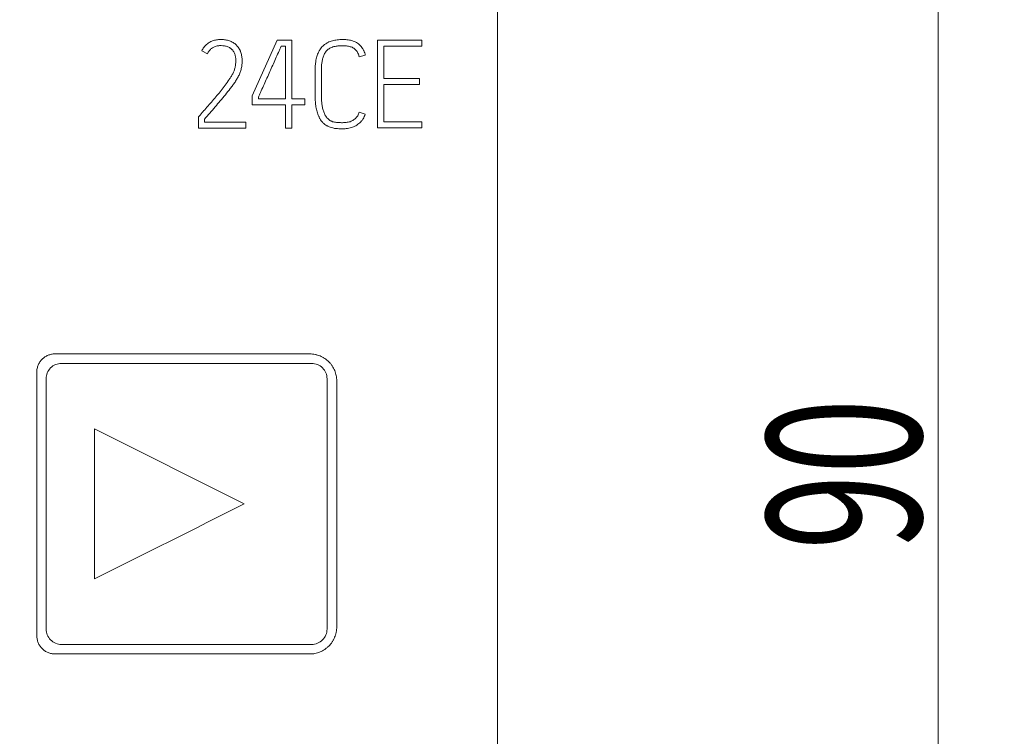
# Model space of a CAD drawing. Units: millimetres. Extents: x 0 to 420, y 0 to 297.
# Drawn here: x 221 to 243, y 147 to 163 of the extents above; entities that cross this region are included whole.
import ezdxf

# ---------------------------------------------------------------- set-up
doc = ezdxf.new("R2010")
doc.units = ezdxf.units.MM
doc.layers.add('1', color=7, linetype='Continuous')
doc.layers.add('106', color=7, linetype='Continuous')
doc.styles.add('latin_extended', font='simplex.shx')
doc.dimstyles.get("Standard").update_dxf_attribs({"dimtxt": 0.18, "dimasz": 0.18, "dimexe": 0.18, "dimexo": 0.0625, "dimgap": 0.09, "dimtad": 0, "dimtih": 1, "dimtoh": 1, "dimdec": 4, "dimzin": 0, "dimdsep": 46, "dimtxsty": 'Standard', "dimcen": 0.09, "dimadec": 0, "dimazin": 0, "dimtfac": 1, "dimtdec": 4, "dimtofl": 0, "dimtmove": 0, "dimatfit": 3, "dimfxl": 1, "dimtolj": 1, "dimtzin": 0, "dimarcsym": 0})

# ---------------------------------------------------------------- blocks, each defined once
blk = doc.blocks.new('_U1')
at = {"layer": '106', "color": 7, "lineweight": 13}
for p, q in [((159.859168, 198.17576), (242.859874, 198.17576)), ((241.359874, 198.17576), (241.359874, 108.17576)), ((159.859168, 108.17576), (242.859874, 108.17576))]:
    blk.add_line(p, q, dxfattribs=at)
at = {"layer": '106', "color": 7, "lineweight": 25}
for points in [[(241.359874, 198.17576), (241.820658, 194.675762), (240.89909, 194.675759)], [(241.359874, 108.17576), (240.89909, 111.675759), (241.820658, 111.675762)]]:
    blk.add_solid(points, dxfattribs=at)
at = {"layer": '106', "color": 7, "linetype": 'Continuous', "lineweight": 18, "insert": (240.974321, 151.313392), "char_height": 3.5, "attachment_point": 7, "rotation": 90, "line_spacing_factor": 0.963855, "style": 'latin_extended'}
blk.add_mtext('\\W0.6474;90', dxfattribs=at)

msp = doc.modelspace()

# ---------------------------------------------------------------- linework, layer by layer
at = {"layer": '1', "color": 7, "linetype": 'Continuous', "lineweight": 13}
for p, q in [((231.359, 131.497), (231.359, 174.855)), ((226.36, 162.877), (225.795, 161.612)), ((226.692, 162.877), (226.36, 162.877)), ((226.692, 161.546), (226.692, 162.877)), ((228.638, 162.877), (228.638, 160.883)), ((229.642, 162.877), (228.638, 162.877)), ((229.642, 162.736), (229.642, 162.877)), ((226.452, 162.739), (226.55, 162.739)), ((226.55, 162.739), (226.55, 161.546)), ((228.778, 162.004), (228.778, 162.736)), ((228.778, 162.736), (229.642, 162.736)), ((224.651, 162.63), (224.777, 162.567)), ((228.222, 162.497), (228.359, 162.531)), ((227.221, 162.17), (227.221, 161.643)), ((227.363, 161.643), (227.363, 162.17)), ((229.589, 162.004), (228.778, 162.004)), ((229.589, 161.865), (229.589, 162.004)), ((228.778, 161.022), (228.778, 161.865)), ((228.778, 161.865), (229.589, 161.865)), ((225.795, 161.612), (225.795, 161.407)), ((225.935, 161.546), (225.935, 161.582)), ((226.55, 161.546), (225.935, 161.546)), ((226.989, 161.546), (226.692, 161.546)), ((226.989, 161.407), (226.989, 161.546)), ((225.795, 161.407), (226.55, 161.407)), ((226.55, 161.407), (226.55, 160.877)), ((226.692, 160.877), (226.692, 161.407)), ((226.692, 161.407), (226.989, 161.407)), ((224.592, 161.152), (224.576, 161.133)), ((224.576, 161.133), (224.576, 160.877)), ((224.715, 161.016), (224.715, 161.083)), ((228.356, 161.194), (228.225, 161.241)), ((224.576, 160.877), (225.649, 160.877)), ((225.649, 161.016), (224.715, 161.016)), ((225.649, 160.877), (225.649, 161.016)), ((226.55, 160.877), (226.692, 160.877)), ((228.638, 160.883), (229.642, 160.883)), ((229.642, 161.022), (228.778, 161.022)), ((229.642, 160.883), (229.642, 161.022)), ((227.099, 155.758), (221.319, 155.758)), ((227.143, 155.543), (221.467, 155.543)), ((227.495, 154.808), (227.493, 155.195)), ((225.614, 152.356), (222.214, 154.056)), ((222.214, 154.056), (222.214, 150.656)), ((227.492, 149.517), (227.495, 149.902)), ((221.467, 149.169), (227.142, 149.169)), ((221.319, 148.953), (227.099, 148.953))]:
    msp.add_line(p, q, dxfattribs=at)
for points, knots in [([(224.715, 161.083), (224.755, 161.129), (224.794, 161.175), (224.872, 161.266), (224.912, 161.312), (224.99, 161.404), (225.03, 161.45), (225.108, 161.542), (225.146, 161.589), (225.223, 161.682), (225.261, 161.729), (225.316, 161.801), (225.334, 161.825), (225.369, 161.874), (225.387, 161.899), (225.421, 161.95), (225.437, 161.975), (225.468, 162.028), (225.482, 162.054), (225.501, 162.095), (225.507, 162.109), (225.518, 162.137), (225.523, 162.151), (225.533, 162.18), (225.537, 162.195), (225.545, 162.224), (225.548, 162.239), (225.557, 162.284), (225.561, 162.314), (225.565, 162.374), (225.566, 162.404), (225.564, 162.449), (225.563, 162.465), (225.56, 162.495), (225.557, 162.51), (225.549, 162.555), (225.542, 162.585), (225.528, 162.62), (225.525, 162.628), (225.519, 162.642), (225.516, 162.649), (225.506, 162.669), (225.498, 162.682), (225.482, 162.707), (225.473, 162.719), (225.458, 162.737), (225.453, 162.743), (225.443, 162.754), (225.437, 162.759), (225.421, 162.776), (225.41, 162.786), (225.386, 162.804), (225.373, 162.812), (225.347, 162.827), (225.333, 162.834), (225.305, 162.847), (225.291, 162.852), (225.248, 162.867), (225.219, 162.875), (225.174, 162.883), (225.159, 162.884), (225.129, 162.887), (225.113, 162.888), (225.068, 162.889), (225.037, 162.888), (224.992, 162.883), (224.977, 162.88), (224.947, 162.874), (224.932, 162.87), (224.888, 162.857), (224.861, 162.845), (224.821, 162.822), (224.808, 162.814), (224.783, 162.796), (224.759, 162.777), (224.738, 162.756), (224.717, 162.733), (224.707, 162.721), (224.68, 162.685), (224.664, 162.658), (224.651, 162.63)], [0, 0, 0, 0, 0.0625, 0.0625, 0.125, 0.125, 0.1875, 0.1875, 0.25, 0.25, 0.3125, 0.3125, 0.34375, 0.34375, 0.375, 0.375, 0.40625, 0.40625, 0.4375, 0.4375, 0.453125, 0.453125, 0.46875, 0.46875, 0.484375, 0.484375, 0.5, 0.5, 0.53125, 0.53125, 0.5625, 0.5625, 0.578125, 0.578125, 0.59375, 0.59375, 0.625, 0.625, 0.632813, 0.632813, 0.640625, 0.640625, 0.65625, 0.65625, 0.671875, 0.671875, 0.679688, 0.679688, 0.6875, 0.6875, 0.703125, 0.703125, 0.71875, 0.71875, 0.734375, 0.734375, 0.75, 0.75, 0.78125, 0.78125, 0.796875, 0.796875, 0.8125, 0.8125, 0.84375, 0.84375, 0.859375, 0.859375, 0.875, 0.875, 0.90625, 0.90625, 0.921875, 0.921875, 0.9375, 0.953125, 0.953125, 0.96875, 0.96875, 1, 1, 1, 1]), ([(228.359, 162.531), (228.354, 162.568), (228.343, 162.604), (228.323, 162.646), (228.319, 162.654), (228.31, 162.671), (228.305, 162.678), (228.289, 162.702), (228.278, 162.716), (228.253, 162.744), (228.24, 162.758), (228.211, 162.782), (228.197, 162.794), (228.166, 162.814), (228.15, 162.824), (228.116, 162.841), (228.099, 162.848), (228.064, 162.861), (228.046, 162.866), (228.01, 162.875), (227.991, 162.878), (227.936, 162.886), (227.899, 162.888), (227.825, 162.889), (227.788, 162.888), (227.733, 162.883), (227.714, 162.88), (227.677, 162.874), (227.659, 162.871), (227.605, 162.858), (227.569, 162.847), (227.526, 162.829), (227.518, 162.825), (227.501, 162.816), (227.493, 162.812), (227.469, 162.798), (227.453, 162.788), (227.423, 162.766), (227.409, 162.754), (227.382, 162.728), (227.369, 162.714), (227.346, 162.685), (227.336, 162.67), (227.321, 162.646), (227.316, 162.638), (227.307, 162.622), (227.303, 162.613), (227.283, 162.571), (227.27, 162.537), (227.25, 162.465), (227.242, 162.429), (227.225, 162.319), (227.221, 162.245), (227.221, 162.17)], [0, 0, 0, 0, 0.0625, 0.0625, 0.078125, 0.078125, 0.09375, 0.09375, 0.125, 0.125, 0.15625, 0.15625, 0.1875, 0.1875, 0.21875, 0.21875, 0.25, 0.25, 0.28125, 0.28125, 0.3125, 0.3125, 0.375, 0.375, 0.4375, 0.4375, 0.46875, 0.46875, 0.5, 0.5, 0.5625, 0.5625, 0.578125, 0.578125, 0.59375, 0.59375, 0.625, 0.625, 0.65625, 0.65625, 0.6875, 0.6875, 0.71875, 0.71875, 0.734375, 0.734375, 0.75, 0.75, 0.8125, 0.8125, 0.875, 0.875, 1, 1, 1, 1]), ([(224.777, 162.567), (224.788, 162.59), (224.802, 162.612), (224.826, 162.642), (224.835, 162.652), (224.854, 162.67), (224.873, 162.686), (224.895, 162.701), (224.917, 162.714), (224.929, 162.719), (224.964, 162.734), (224.989, 162.741), (225.028, 162.747), (225.041, 162.748), (225.066, 162.75), (225.079, 162.75), (225.118, 162.749), (225.143, 162.747), (225.181, 162.74), (225.194, 162.738), (225.219, 162.731), (225.231, 162.726), (225.255, 162.717), (225.267, 162.711), (225.284, 162.702), (225.289, 162.698), (225.3, 162.691), (225.305, 162.687), (225.321, 162.675), (225.33, 162.667), (225.343, 162.653), (225.348, 162.648), (225.356, 162.638), (225.36, 162.633), (225.371, 162.617), (225.378, 162.606), (225.389, 162.583), (225.395, 162.571), (225.404, 162.546), (225.407, 162.534), (225.413, 162.509), (225.415, 162.496), (225.419, 162.471), (225.421, 162.458), (225.422, 162.432), (225.423, 162.419), (225.423, 162.38), (225.421, 162.355), (225.415, 162.304), (225.41, 162.279), (225.401, 162.241), (225.398, 162.229), (225.391, 162.204), (225.387, 162.192), (225.373, 162.156), (225.363, 162.132), (225.339, 162.087), (225.326, 162.065), (225.3, 162.022), (225.286, 162), (225.243, 161.937), (225.214, 161.895), (225.153, 161.813), (225.122, 161.773), (225.058, 161.693), (225.025, 161.654), (224.959, 161.576), (224.926, 161.537), (224.86, 161.46), (224.827, 161.421), (224.76, 161.344), (224.726, 161.306), (224.676, 161.248), (224.659, 161.229), (224.626, 161.19), (224.609, 161.171), (224.592, 161.152)], [0, 0, 0, 0, 0.03125, 0.03125, 0.046875, 0.046875, 0.0625, 0.078125, 0.078125, 0.09375, 0.09375, 0.125, 0.125, 0.140625, 0.140625, 0.15625, 0.15625, 0.1875, 0.1875, 0.203125, 0.203125, 0.21875, 0.21875, 0.234375, 0.234375, 0.242187, 0.242187, 0.25, 0.25, 0.265625, 0.265625, 0.273437, 0.273437, 0.28125, 0.28125, 0.296875, 0.296875, 0.3125, 0.3125, 0.328125, 0.328125, 0.34375, 0.34375, 0.359375, 0.359375, 0.375, 0.375, 0.40625, 0.40625, 0.4375, 0.4375, 0.453125, 0.453125, 0.46875, 0.46875, 0.5, 0.5, 0.53125, 0.53125, 0.5625, 0.5625, 0.625, 0.625, 0.6875, 0.6875, 0.75, 0.75, 0.8125, 0.8125, 0.875, 0.875, 0.9375, 0.9375, 0.96875, 0.96875, 1, 1, 1, 1]), ([(225.935, 161.582), (225.94, 161.594), (225.946, 161.606), (225.957, 161.63), (225.962, 161.642), (225.978, 161.678), (225.989, 161.702), (226.022, 161.774), (226.043, 161.822), (226.087, 161.919), (226.108, 161.967), (226.151, 162.063), (226.173, 162.112), (226.216, 162.208), (226.238, 162.256), (226.281, 162.352), (226.302, 162.401), (226.345, 162.497), (226.366, 162.546), (226.399, 162.618), (226.409, 162.642), (226.431, 162.69), (226.441, 162.714), (226.452, 162.739)], [0, 0, 0, 0, 0.03125, 0.03125, 0.0625, 0.0625, 0.125, 0.125, 0.25, 0.25, 0.375, 0.375, 0.5, 0.5, 0.625, 0.625, 0.75, 0.75, 0.875, 0.875, 0.9375, 0.9375, 1, 1, 1, 1]), ([(227.363, 162.17), (227.363, 162.199), (227.364, 162.227), (227.367, 162.284), (227.369, 162.313), (227.376, 162.37), (227.38, 162.398), (227.392, 162.454), (227.4, 162.482), (227.416, 162.522), (227.421, 162.535), (227.434, 162.561), (227.441, 162.574), (227.464, 162.611), (227.482, 162.633), (227.508, 162.657), (227.514, 162.662), (227.525, 162.671), (227.531, 162.675), (227.549, 162.687), (227.561, 162.694), (227.587, 162.707), (227.6, 162.713), (227.621, 162.72), (227.628, 162.722), (227.642, 162.725), (227.649, 162.727), (227.67, 162.732), (227.684, 162.734), (227.712, 162.738), (227.726, 162.74), (227.769, 162.745), (227.798, 162.746), (227.855, 162.747), (227.884, 162.747), (227.941, 162.742), (227.97, 162.738), (228.012, 162.728), (228.026, 162.724), (228.052, 162.714), (228.066, 162.709), (228.091, 162.695), (228.103, 162.688), (228.126, 162.67), (228.137, 162.661), (228.151, 162.645), (228.156, 162.639), (228.165, 162.628), (228.169, 162.622), (228.181, 162.604), (228.188, 162.592), (228.2, 162.566), (228.205, 162.553), (228.215, 162.525), (228.219, 162.511), (228.222, 162.497)], [0, 0, 0, 0, 0.0625, 0.0625, 0.125, 0.125, 0.1875, 0.1875, 0.25, 0.25, 0.28125, 0.28125, 0.3125, 0.3125, 0.375, 0.375, 0.390625, 0.390625, 0.40625, 0.40625, 0.4375, 0.4375, 0.46875, 0.46875, 0.484375, 0.484375, 0.5, 0.5, 0.53125, 0.53125, 0.5625, 0.5625, 0.625, 0.625, 0.6875, 0.6875, 0.75, 0.75, 0.78125, 0.78125, 0.8125, 0.8125, 0.84375, 0.84375, 0.875, 0.875, 0.890625, 0.890625, 0.90625, 0.90625, 0.9375, 0.9375, 0.96875, 0.96875, 1, 1, 1, 1]), ([(227.221, 161.643), (227.221, 161.605), (227.222, 161.567), (227.225, 161.492), (227.228, 161.455), (227.238, 161.38), (227.244, 161.343), (227.256, 161.288), (227.261, 161.269), (227.272, 161.233), (227.277, 161.215), (227.29, 161.179), (227.297, 161.162), (227.309, 161.136), (227.313, 161.127), (227.321, 161.11), (227.326, 161.102), (227.34, 161.077), (227.35, 161.061), (227.373, 161.031), (227.385, 161.016), (227.404, 160.996), (227.411, 160.989), (227.426, 160.976), (227.433, 160.97), (227.456, 160.953), (227.472, 160.943), (227.496, 160.929), (227.505, 160.925), (227.522, 160.916), (227.53, 160.912), (227.557, 160.901), (227.574, 160.895), (227.611, 160.884), (227.629, 160.88), (227.657, 160.874), (227.666, 160.873), (227.685, 160.87), (227.713, 160.867), (227.742, 160.866), (227.779, 160.865), (227.798, 160.864), (227.855, 160.863), (227.892, 160.864), (227.948, 160.87), (227.967, 160.872), (228.004, 160.879), (228.023, 160.884), (228.078, 160.9), (228.113, 160.915), (228.163, 160.943), (228.179, 160.954), (228.209, 160.976), (228.238, 161.001), (228.264, 161.028), (228.283, 161.051), (228.289, 161.058), (228.3, 161.074), (228.305, 161.082), (228.33, 161.122), (228.346, 161.157), (228.356, 161.194)], [0, 0, 0, 0, 0.0625, 0.0625, 0.125, 0.125, 0.1875, 0.1875, 0.21875, 0.21875, 0.25, 0.25, 0.28125, 0.28125, 0.296875, 0.296875, 0.3125, 0.3125, 0.34375, 0.34375, 0.375, 0.375, 0.390625, 0.390625, 0.40625, 0.40625, 0.4375, 0.4375, 0.453125, 0.453125, 0.46875, 0.46875, 0.5, 0.5, 0.53125, 0.53125, 0.546875, 0.546875, 0.5625, 0.59375, 0.59375, 0.625, 0.625, 0.6875, 0.6875, 0.71875, 0.71875, 0.75, 0.75, 0.8125, 0.8125, 0.84375, 0.84375, 0.875, 0.90625, 0.90625, 0.921875, 0.921875, 0.9375, 0.9375, 1, 1, 1, 1]), ([(228.225, 161.241), (228.215, 161.213), (228.203, 161.186), (228.18, 161.148), (228.172, 161.136), (228.157, 161.119), (228.152, 161.113), (228.142, 161.103), (228.136, 161.097), (228.12, 161.083), (228.108, 161.073), (228.084, 161.057), (228.071, 161.049), (228.044, 161.036), (228.031, 161.03), (228.003, 161.02), (227.988, 161.016), (227.959, 161.011), (227.944, 161.009), (227.915, 161.005), (227.9, 161.004), (227.87, 161.003), (227.855, 161.002), (227.825, 161.002), (227.811, 161.002), (227.781, 161.003), (227.766, 161.004), (227.736, 161.006), (227.721, 161.007), (227.692, 161.01), (227.677, 161.011), (227.648, 161.016), (227.633, 161.02), (227.612, 161.027), (227.605, 161.03), (227.591, 161.036), (227.584, 161.039), (227.565, 161.049), (227.552, 161.057), (227.534, 161.07), (227.529, 161.075), (227.517, 161.085), (227.512, 161.09), (227.496, 161.106), (227.486, 161.117), (227.469, 161.141), (227.461, 161.154), (227.446, 161.18), (227.439, 161.193), (227.421, 161.234), (227.41, 161.261), (227.393, 161.318), (227.387, 161.348), (227.377, 161.406), (227.373, 161.436), (227.368, 161.495), (227.366, 161.524), (227.364, 161.584), (227.363, 161.613), (227.363, 161.643)], [0, 0, 0, 0, 0.0625, 0.0625, 0.09375, 0.09375, 0.109375, 0.109375, 0.125, 0.125, 0.15625, 0.15625, 0.1875, 0.1875, 0.21875, 0.21875, 0.25, 0.25, 0.28125, 0.28125, 0.3125, 0.3125, 0.34375, 0.34375, 0.375, 0.375, 0.40625, 0.40625, 0.4375, 0.4375, 0.46875, 0.46875, 0.5, 0.5, 0.515625, 0.515625, 0.53125, 0.53125, 0.5625, 0.5625, 0.578125, 0.578125, 0.59375, 0.59375, 0.625, 0.625, 0.65625, 0.65625, 0.6875, 0.6875, 0.75, 0.75, 0.8125, 0.8125, 0.875, 0.875, 0.9375, 0.9375, 1, 1, 1, 1]), ([(221.319, 155.758), (221.292, 155.758), (221.265, 155.756), (221.226, 155.748), (221.213, 155.744), (221.187, 155.736), (221.174, 155.732), (221.136, 155.716), (221.113, 155.704), (221.079, 155.681), (221.068, 155.673), (221.047, 155.656), (221.037, 155.647), (221.008, 155.619), (220.991, 155.598), (220.969, 155.564), (220.962, 155.552), (220.949, 155.528), (220.943, 155.516), (220.933, 155.492), (220.928, 155.479), (220.921, 155.453), (220.917, 155.44), (220.909, 155.4), (220.907, 155.373), (220.907, 155.346)], [0, 0, 0, 0, 0.125, 0.125, 0.1875, 0.1875, 0.25, 0.25, 0.375, 0.375, 0.4375, 0.4375, 0.5, 0.5, 0.625, 0.625, 0.6875, 0.6875, 0.75, 0.75, 0.8125, 0.8125, 0.875, 0.875, 1, 1, 1, 1]), ([(227.712, 155.146), (227.712, 155.186), (227.708, 155.226), (227.696, 155.285), (227.691, 155.304), (227.68, 155.343), (227.673, 155.362), (227.65, 155.417), (227.631, 155.452), (227.603, 155.494), (227.597, 155.502), (227.586, 155.518), (227.579, 155.526), (227.56, 155.55), (227.547, 155.565), (227.504, 155.607), (227.473, 155.632), (227.432, 155.66), (227.423, 155.666), (227.406, 155.676), (227.38, 155.691), (227.353, 155.704), (227.316, 155.719), (227.297, 155.726), (227.268, 155.735), (227.259, 155.737), (227.239, 155.742), (227.229, 155.744), (227.18, 155.754), (227.14, 155.758), (227.099, 155.758)], [0, 0, 0, 0, 0.125, 0.125, 0.1875, 0.1875, 0.25, 0.25, 0.375, 0.375, 0.40625, 0.40625, 0.4375, 0.4375, 0.5, 0.5, 0.625, 0.625, 0.65625, 0.65625, 0.6875, 0.75, 0.75, 0.8125, 0.8125, 0.84375, 0.84375, 0.875, 0.875, 1, 1, 1, 1]), ([(221.467, 155.543), (221.421, 155.543), (221.376, 155.534), (221.291, 155.499), (221.252, 155.473), (221.155, 155.376), (221.117, 155.285), (221.117, 155.193)], [0, 0, 0, 0, 0.25, 0.25, 0.5, 0.5, 1, 1, 1, 1]), ([(227.493, 155.195), (227.492, 155.241), (227.483, 155.286), (227.448, 155.37), (227.422, 155.409), (227.325, 155.505), (227.235, 155.543), (227.143, 155.543)], [0, 0, 0, 0, 0.25, 0.25, 0.5, 0.5, 1, 1, 1, 1]), ([(221.117, 149.519), (221.117, 149.473), (221.126, 149.427), (221.161, 149.343), (221.187, 149.304), (221.284, 149.207), (221.375, 149.169), (221.467, 149.169)], [0, 0, 0, 0, 0.25, 0.25, 0.5, 0.5, 1, 1, 1, 1]), ([(227.099, 148.953), (227.14, 148.953), (227.179, 148.957), (227.238, 148.969), (227.257, 148.974), (227.296, 148.986), (227.315, 148.992), (227.371, 149.015), (227.406, 149.034), (227.447, 149.062), (227.456, 149.068), (227.472, 149.08), (227.48, 149.086), (227.503, 149.105), (227.518, 149.119), (227.56, 149.161), (227.586, 149.192), (227.614, 149.233), (227.619, 149.242), (227.629, 149.259), (227.644, 149.285), (227.657, 149.313), (227.672, 149.349), (227.679, 149.368), (227.688, 149.397), (227.691, 149.407), (227.696, 149.426), (227.698, 149.436), (227.708, 149.485), (227.712, 149.525), (227.712, 149.566)], [0, 0, 0, 0, 0.125, 0.125, 0.1875, 0.1875, 0.25, 0.25, 0.375, 0.375, 0.40625, 0.40625, 0.4375, 0.4375, 0.5, 0.5, 0.625, 0.625, 0.65625, 0.65625, 0.6875, 0.75, 0.75, 0.8125, 0.8125, 0.84375, 0.84375, 0.875, 0.875, 1, 1, 1, 1]), ([(227.142, 149.169), (227.189, 149.169), (227.234, 149.178), (227.318, 149.213), (227.357, 149.239), (227.454, 149.335), (227.492, 149.425), (227.492, 149.517)], [0, 0, 0, 0, 0.25, 0.25, 0.5, 0.5, 1, 1, 1, 1]), ([(220.907, 149.366), (220.907, 149.339), (220.91, 149.312), (220.918, 149.272), (220.921, 149.259), (220.929, 149.233), (220.933, 149.221), (220.949, 149.183), (220.961, 149.159), (220.984, 149.126), (220.992, 149.115), (221.009, 149.094), (221.018, 149.084), (221.047, 149.055), (221.067, 149.038), (221.101, 149.016), (221.113, 149.009), (221.137, 148.996), (221.149, 148.99), (221.173, 148.98), (221.186, 148.975), (221.212, 148.967), (221.225, 148.964), (221.265, 148.956), (221.292, 148.953), (221.319, 148.953)], [0, 0, 0, 0, 0.125, 0.125, 0.1875, 0.1875, 0.25, 0.25, 0.375, 0.375, 0.4375, 0.4375, 0.5, 0.5, 0.625, 0.625, 0.6875, 0.6875, 0.75, 0.75, 0.8125, 0.8125, 0.875, 0.875, 1, 1, 1, 1])]:
    msp.add_open_spline(points, degree=3, knots=knots, dxfattribs=at)
for points in [[(220.907, 155.346), (220.906, 153.352), (220.906, 151.359), (220.907, 149.366)], [(221.117, 155.193), (221.117, 153.301), (221.117, 151.41), (221.117, 149.519)], [(227.712, 149.566), (227.712, 151.426), (227.712, 153.286), (227.712, 155.146)], [(227.495, 149.902), (227.495, 151.537), (227.495, 153.172), (227.495, 154.808)], [(222.214, 150.656), (223.347, 151.222), (224.481, 151.789), (225.614, 152.356)]]:
    msp.add_open_spline(points, degree=3, dxfattribs=at)

# ---------------------------------------------------------------- dimensions: what is measured, and where the dimension line sits
at = {"layer": '106', "color": 7, "linetype": 'Continuous', "lineweight": 18}
dim = msp.add_linear_dim(base=(241.36, 108.176), p1=(159.859, 198.176), p2=(159.859, 108.176), angle=270, dimstyle='Standard', override={"dimtxt": 3.5, "dimasz": 3.5, "dimexe": 1.5, "dimexo": 0, "dimgap": 1.75, "dimtad": 1, "dimtih": 0, "dimtoh": 0, "dimdec": 2, "dimlfac": 1, "dimzin": 8, "dimdsep": 44, "dimlunit": 2, "dimtxsty": 'latin_extended', "dimsah": 1, "dimse1": 0, "dimse2": 0, "dimsd1": 0, "dimsd2": 0, "dimclrd": 7, "dimclre": 7, "dimclrt": 7, "dimtol": 0, "dimtm": -0.2, "dimtfac": 0.714286, "dimtdec": 2, "dimtofl": 1, "dimtmove": 0, "dimtzin": 8, "dimlwd": 13, "dimlwe": 13}, dxfattribs=at)
dim.commit()
dim.dimension.update_dxf_attribs({"geometry": '_U1', "text_midpoint": (241.36, 153.176), "dimtype": 161})

doc.saveas('drawing.dxf')
